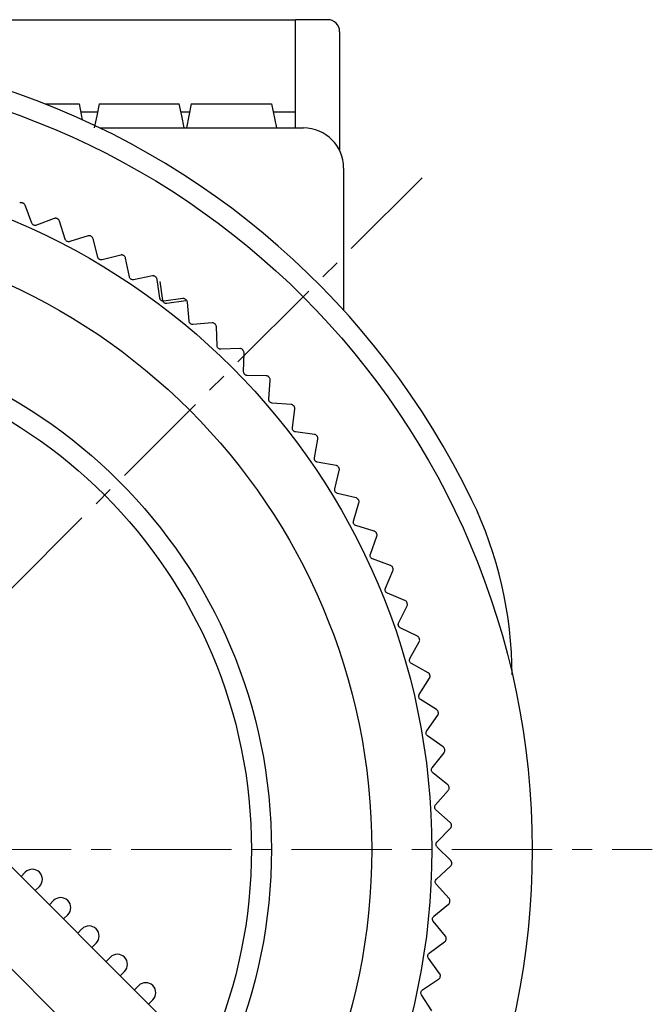
# Model space of a CAD drawing. Units: millimetres. Extents: x -333 to -17, y 17 to 199.
# Drawn here: x -33 to -17, y 109 to 134 of the extents above; entities that cross this region are included whole.
import ezdxf

# ---------------------------------------------------------------- set-up
doc = ezdxf.new("R2010")
doc.units = ezdxf.units.MM
doc.linetypes.add('CENTERX2', pattern=[4, 2.5, -0.5, 0.5, -0.5])
for name, color, linetype, lineweight in [('CENTER-ScaleR1', 7, 'CENTERX2', 13), ('中線', 3, 'Continuous', 25), ('中線-ScaleR1', 3, 'Continuous', 25)]:
    doc.layers.add(name, color=color, linetype=linetype, lineweight=lineweight)

msp = doc.modelspace()

# ---------------------------------------------------------------- linework, layer by layer
at = {"layer": 'CENTER-ScaleR1'}
for p, q in [((-22.87, 129.989), (-56.387, 96.473)), ((-62.128, 113.231), (-17.128, 113.231))]:
    msp.add_line(p, q, dxfattribs=at)
at = {"layer": '中線', "color": 7, "flags": 128}
for points in [[(-30.928, 131.831), (-30.989, 131.531), (-31.05, 131.231)], [(-28.806, 131.231), (-28.867, 131.531), (-28.928, 131.831)], [(-32.825, 129.354), (-32.827, 129.355), (-32.828, 129.356), (-32.83, 129.356), (-32.832, 129.357), (-32.833, 129.358), (-32.835, 129.359), (-32.836, 129.359), (-32.838, 129.36)], [(-29.518, 127.515), (-29.519, 127.516), (-29.521, 127.517), (-29.522, 127.518), (-29.524, 127.519), (-29.525, 127.52), (-29.527, 127.521), (-29.528, 127.522), (-29.53, 127.523)], [(-23.244, 119.38), (-23.245, 119.382), (-23.245, 119.383), (-23.246, 119.385), (-23.247, 119.387), (-23.247, 119.388), (-23.248, 119.39), (-23.249, 119.392), (-23.249, 119.393)], [(-22.935, 118.484), (-22.936, 118.486), (-22.936, 118.487), (-22.937, 118.489), (-22.937, 118.491), (-22.938, 118.492), (-22.938, 118.494), (-22.939, 118.496), (-22.94, 118.497)], [(-22.465, 116.648), (-22.466, 116.65), (-22.466, 116.652), (-22.466, 116.653), (-22.467, 116.655), (-22.467, 116.657), (-22.467, 116.659), (-22.468, 116.66), (-22.468, 116.662)], [(-22.305, 115.714), (-22.306, 115.716), (-22.306, 115.718), (-22.306, 115.719), (-22.306, 115.721), (-22.307, 115.723), (-22.307, 115.725), (-22.307, 115.726), (-22.307, 115.728)], [(-22.196, 114.772), (-22.196, 114.774), (-22.197, 114.776), (-22.197, 114.778), (-22.197, 114.78), (-22.197, 114.781), (-22.197, 114.783), (-22.197, 114.785), (-22.198, 114.787)], [(-22.138, 113.826), (-22.138, 113.828), (-22.139, 113.83), (-22.139, 113.832), (-22.139, 113.834), (-22.139, 113.835), (-22.139, 113.837), (-22.139, 113.839), (-22.139, 113.841)], [(-22.132, 112.879), (-22.132, 112.881), (-22.132, 112.882), (-22.132, 112.884), (-22.132, 112.886), (-22.132, 112.888), (-22.132, 112.889), (-22.132, 112.891), (-22.132, 112.893)], [(-22.177, 111.932), (-22.176, 111.934), (-22.176, 111.936), (-22.176, 111.937), (-22.176, 111.939), (-22.176, 111.941), (-22.176, 111.943), (-22.176, 111.944), (-22.176, 111.946)], [(-22.272, 110.989), (-22.272, 110.991), (-22.272, 110.993), (-22.272, 110.994), (-22.272, 110.996), (-22.271, 110.998), (-22.271, 111), (-22.271, 111.001), (-22.271, 111.003)], [(-22.419, 110.053), (-22.419, 110.055), (-22.419, 110.056), (-22.418, 110.058), (-22.418, 110.06), (-22.418, 110.062), (-22.417, 110.063), (-22.417, 110.065), (-22.417, 110.067)]]:
    msp.add_lwpolyline(points, dxfattribs=at)
at = {"layer": '中線', "color": 6}
msp.add_circle((-39.628, 113.231), 12.5, dxfattribs=at)
at = {"layer": '中線-ScaleR1', "color": 7}
for p, q in [((-34.228, 133.931), (-26.028, 133.931)), ((-25.228, 133.931), (-26.028, 133.931)), ((-26.028, 131.231), (-26.028, 133.931)), ((-24.928, 133.631), (-24.928, 130.667)), ((-32.277, 131.831), (-31.428, 131.831)), ((-31.428, 131.831), (-31.348, 131.436)), ((-28.628, 131.831), (-28.75, 131.231)), ((-28.628, 131.831), (-26.628, 131.831)), ((-26.628, 131.831), (-26.506, 131.231)), ((-31.387, 131.629), (-30.969, 131.629)), ((-28.887, 131.629), (-28.669, 131.629)), ((-26.587, 131.629), (-26.028, 131.629)), ((-30.91, 131.231), (-25.828, 131.231)), ((-24.828, 130.231), (-24.828, 126.683)), ((-32.608, 128.857), (-32.776, 129.303)), ((-32.046, 128.972), (-32.492, 128.804)), ((-31.962, 128.962), (-31.975, 128.969)), ((-31.772, 128.454), (-31.916, 128.909)), ((-31.205, 128.538), (-31.659, 128.395)), ((-31.122, 128.524), (-31.134, 128.531)), ((-30.96, 128.006), (-31.078, 128.468)), ((-30.388, 128.06), (-30.85, 127.941)), ((-30.306, 128.041), (-30.318, 128.049)), ((-30.173, 127.515), (-30.266, 127.983)), ((-29.599, 127.538), (-30.067, 127.445)), ((-29.413, 126.982), (-29.481, 127.454)), ((-29.338, 126.926), (-29.403, 127.399)), ((-28.839, 126.974), (-29.311, 126.906)), ((-28.764, 126.915), (-29.237, 126.849)), ((-28.759, 126.947), (-28.771, 126.955)), ((-28.684, 126.409), (-28.726, 126.884)), ((-28.111, 126.37), (-28.586, 126.328)), ((-28.033, 126.338), (-28.044, 126.348)), ((-27.986, 125.797), (-28.003, 126.274)), ((-27.417, 125.727), (-27.893, 125.71)), ((-27.34, 125.691), (-27.35, 125.701)), ((-27.323, 125.149), (-27.313, 125.625)), ((-26.758, 125.047), (-27.235, 125.057)), ((-26.684, 125.008), (-26.693, 125.018)), ((-26.696, 124.465), (-26.661, 124.94)), ((-26.137, 124.333), (-26.613, 124.369)), ((-26.065, 124.289), (-26.074, 124.301)), ((-26.106, 123.748), (-26.046, 124.221)), ((-25.556, 123.587), (-26.029, 123.648)), ((-25.486, 123.539), (-25.495, 123.55)), ((-25.557, 123.001), (-25.471, 123.47)), ((-25.016, 122.81), (-25.485, 122.896)), ((-25.049, 122.225), (-24.937, 122.688)), ((-24.949, 122.758), (-24.957, 122.77)), ((-24.519, 122.004), (-24.982, 122.116)), ((-24.583, 121.422), (-24.447, 121.879)), ((-24.455, 121.95), (-24.462, 121.962)), ((-24.066, 121.174), (-24.523, 121.31)), ((-24.005, 121.115), (-24.011, 121.128)), ((-24.162, 120.596), (-24.001, 121.044)), ((-23.659, 120.319), (-24.107, 120.48)), ((-23.786, 119.747), (-23.601, 120.187)), ((-23.601, 120.258), (-23.607, 120.271)), ((-23.298, 119.444), (-23.738, 119.63)), ((-23.456, 118.88), (-23.247, 119.309)), ((-22.986, 118.551), (-23.415, 118.76)), ((-23.174, 117.996), (-22.942, 118.413)), ((-22.722, 117.642), (-23.139, 117.874)), ((-22.94, 117.099), (-22.686, 117.502)), ((-22.675, 117.572), (-22.679, 117.586)), ((-22.508, 116.721), (-22.912, 116.974)), ((-22.755, 116.189), (-22.48, 116.579)), ((-22.344, 115.789), (-22.734, 116.064)), ((-22.62, 115.272), (-22.324, 115.645)), ((-22.231, 114.849), (-22.605, 115.145)), ((-22.534, 114.348), (-22.219, 114.705)), ((-22.169, 113.905), (-22.526, 114.221)), ((-22.499, 113.421), (-22.164, 113.76)), ((-22.158, 112.959), (-22.498, 113.293)), ((-22.514, 112.493), (-22.161, 112.814)), ((-22.199, 112.013), (-22.52, 112.366)), ((-22.579, 111.568), (-22.209, 111.869)), ((-22.29, 111.072), (-22.592, 111.441)), ((-22.694, 110.647), (-22.309, 110.928)), ((-22.433, 110.136), (-22.713, 110.521)), ((-22.859, 109.734), (-22.459, 109.994)), ((-22.625, 109.21), (-22.885, 109.609))]:
    msp.add_line(p, q, dxfattribs=at)
at = {"layer": '中線-ScaleR1', "color": 6}
for p, q in [((-42.962, 122.646), (-29.426, 109.11)), ((-44.551, 121.689), (-30.931, 108.069)), ((-30.507, 107.645), (-44.549, 121.687)), ((-32.769, 112.665), (-32.875, 112.559)), ((-32.416, 112.312), (-32.522, 112.206)), ((-32.062, 111.958), (-32.168, 111.852)), ((-31.709, 111.605), (-31.815, 111.499)), ((-31.355, 111.251), (-31.461, 111.145)), ((-31.002, 110.897), (-31.108, 110.791)), ((-30.648, 110.544), (-30.754, 110.438)), ((-30.294, 110.19), (-30.401, 110.084)), ((-29.941, 109.837), (-30.047, 109.731)), ((-29.587, 109.483), (-29.693, 109.377))]:
    msp.add_line(p, q, dxfattribs=at)
at = {"layer": '中線-ScaleR1', "color": 7}
for radius in [19.5, 17, 17, 15.5, 13]:
    msp.add_circle((-39.628, 113.231), radius, dxfattribs=at)
for centre, radius, start, end in [((-25.228, 133.631), 0.3, 0, 90), ((-39.628, 113.231), 20, 25.8419, 71.8051), ((-25.828, 130.231), 1, 0, 90), ((-30.628, 117.59), 10, 0, 25.8419)]:
    msp.add_arc(centre, radius, start, end, dxfattribs=at)
at = {"layer": '中線-ScaleR1', "color": 6}
for centre, start, end in [((-32.593, 112.488), 45, 135), ((-32.593, 112.488), 315, 45), ((-31.885, 111.781), 45, 135), ((-31.885, 111.781), 315, 45), ((-31.178, 111.074), 45, 135), ((-31.178, 111.074), 315, 45), ((-30.471, 110.367), 45, 135), ((-30.471, 110.367), 315, 45), ((-29.764, 109.66), 45, 135), ((-29.764, 109.66), 315, 45)]:
    msp.add_arc(centre, 0.25, start, end, dxfattribs=at)
at = {"layer": '中線-ScaleR1', "color": 7}
for points, knots in [([(-30.928, 131.831), (-30.928, 131.831), (-30.928, 131.831), (-30.916, 131.831), (-30.893, 131.831), (-30.859, 131.831), (-30.823, 131.831), (-30.779, 131.831), (-30.729, 131.831), (-30.669, 131.831), (-30.599, 131.831), (-30.523, 131.831), (-30.438, 131.831), (-30.342, 131.831), (-30.266, 131.831), (-30.184, 131.831), (-30.099, 131.831), (-30.004, 131.831), (-29.9, 131.831), (-29.79, 131.831), (-29.683, 131.831), (-29.582, 131.831), (-29.489, 131.831), (-29.404, 131.831), (-29.327, 131.831), (-29.257, 131.831), (-29.195, 131.831), (-29.122, 131.831), (-29.063, 131.831), (-29.016, 131.831), (-28.978, 131.831), (-28.951, 131.831), (-28.935, 131.831), (-28.928, 131.831), (-28.93, 131.831), (-28.931, 131.831)], [0, 0, 0, 0, 0.016832, 0.063634, 0.110438, 0.133824, 0.180639, 0.204027, 0.227416, 0.274259, 0.297654, 0.32105, 0.366288, 0.38886, 0.411437, 0.43402, 0.456609, 0.479202, 0.507128, 0.535052, 0.562967, 0.590869, 0.618758, 0.646634, 0.6745, 0.702358, 0.730212, 0.75806, 0.813842, 0.841684, 0.869524, 0.925261, 0.953099, 0.980937, 1, 1, 1, 1]), ([(-32.838, 129.36), (-32.847, 129.363), (-32.864, 129.368), (-32.889, 129.367), (-32.903, 129.362), (-32.909, 129.359)], [0, 0, 0, 0, 0.360689, 0.723332, 1, 1, 1, 1]), ([(-32.776, 129.303), (-32.78, 129.312), (-32.788, 129.329), (-32.807, 129.346), (-32.82, 129.352), (-32.825, 129.354)], [0, 0, 0, 0, 0.397621, 0.80028, 1, 1, 1, 1]), ([(-31.975, 128.969), (-31.983, 128.972), (-32, 128.978), (-32.025, 128.978), (-32.04, 128.974), (-32.046, 128.972)], [0, 0, 0, 0, 0.360713, 0.723353, 1, 1, 1, 1]), ([(-31.916, 128.909), (-31.919, 128.917), (-31.926, 128.935), (-31.944, 128.953), (-31.958, 128.96), (-31.962, 128.962)], [0, 0, 0, 0, 0.397494, 0.800177, 1, 1, 1, 1]), ([(-32.492, 128.804), (-32.501, 128.802), (-32.519, 128.797), (-32.548, 128.8), (-32.574, 128.812), (-32.594, 128.83), (-32.604, 128.846), (-32.608, 128.856), (-32.608, 128.857)], [0, 0, 0, 0, 0.203762, 0.410116, 0.599986, 0.780889, 0.969568, 1, 1, 1, 1]), ([(-31.659, 128.395), (-31.669, 128.393), (-31.687, 128.389), (-31.716, 128.394), (-31.741, 128.408), (-31.76, 128.427), (-31.769, 128.443), (-31.772, 128.453), (-31.772, 128.454)], [0, 0, 0, 0, 0.203697, 0.410059, 0.599931, 0.780839, 0.969507, 1, 1, 1, 1]), ([(-31.134, 128.531), (-31.142, 128.535), (-31.159, 128.542), (-31.184, 128.543), (-31.199, 128.54), (-31.205, 128.538)], [0, 0, 0, 0, 0.360733, 0.723364, 1, 1, 1, 1]), ([(-31.078, 128.468), (-31.081, 128.477), (-31.088, 128.495), (-31.105, 128.514), (-31.117, 128.522), (-31.122, 128.524)], [0, 0, 0, 0, 0.397333, 0.800039, 1, 1, 1, 1]), ([(-30.85, 127.941), (-30.859, 127.94), (-30.878, 127.937), (-30.907, 127.944), (-30.931, 127.958), (-30.949, 127.979), (-30.957, 127.995), (-30.959, 128.005), (-30.96, 128.006)], [0, 0, 0, 0, 0.203615, 0.409993, 0.599874, 0.780774, 0.969438, 1, 1, 1, 1]), ([(-30.318, 128.049), (-30.326, 128.053), (-30.343, 128.061), (-30.367, 128.064), (-30.382, 128.061), (-30.388, 128.06)], [0, 0, 0, 0, 0.360743, 0.723368, 1, 1, 1, 1]), ([(-30.266, 127.983), (-30.268, 127.992), (-30.274, 128.01), (-30.29, 128.03), (-30.302, 128.038), (-30.306, 128.041)], [0, 0, 0, 0, 0.3971545, 0.799891, 1, 1, 1, 1]), ([(-30.067, 127.445), (-30.076, 127.444), (-30.094, 127.442), (-30.123, 127.45), (-30.146, 127.466), (-30.163, 127.487), (-30.17, 127.504), (-30.172, 127.514), (-30.173, 127.515)], [0, 0, 0, 0, 0.203518, 0.409909, 0.599793, 0.7807, 0.969358, 1, 1, 1, 1]), ([(-29.53, 127.523), (-29.537, 127.528), (-29.553, 127.537), (-29.578, 127.541), (-29.593, 127.539), (-29.599, 127.538)], [0, 0, 0, 0, 0.360744, 0.7233739, 1, 1, 1, 1]), ([(-29.481, 127.454), (-29.483, 127.463), (-29.487, 127.482), (-29.502, 127.502), (-29.514, 127.512), (-29.518, 127.515)], [0, 0, 0, 0, 0.397341, 0.800043, 1, 1, 1, 1]), ([(-29.311, 126.906), (-29.32, 126.906), (-29.339, 126.905), (-29.367, 126.914), (-29.39, 126.932), (-29.405, 126.954), (-29.411, 126.971), (-29.413, 126.981), (-29.413, 126.982)], [0, 0, 0, 0, 0.203611, 0.409993, 0.599869, 0.780775, 0.969434, 1, 1, 1, 1]), ([(-29.237, 126.849), (-29.246, 126.849), (-29.265, 126.848), (-29.292, 126.858), (-29.315, 126.875), (-29.33, 126.898), (-29.336, 126.915), (-29.338, 126.925), (-29.338, 126.926)], [0, 0, 0, 0, 0.204049, 0.410362, 0.600206, 0.781111, 0.969807, 1, 1, 1, 1]), ([(-28.771, 126.955), (-28.778, 126.96), (-28.794, 126.97), (-28.818, 126.976), (-28.833, 126.974), (-28.839, 126.974)], [0, 0, 0, 0, 0.360733, 0.723367, 1, 1, 1, 1]), ([(-28.726, 126.884), (-28.727, 126.893), (-28.731, 126.912), (-28.744, 126.933), (-28.756, 126.943), (-28.759, 126.947)], [0, 0, 0, 0, 0.397496, 0.800179, 1, 1, 1, 1]), ([(-28.586, 126.328), (-28.595, 126.327), (-28.614, 126.327), (-28.641, 126.339), (-28.663, 126.357), (-28.677, 126.38), (-28.682, 126.398), (-28.683, 126.408), (-28.684, 126.409)], [0, 0, 0, 0, 0.203694, 0.410055, 0.599927, 0.780832, 0.969504, 1, 1, 1, 1]), ([(-28.044, 126.348), (-28.051, 126.353), (-28.066, 126.364), (-28.09, 126.37), (-28.105, 126.37), (-28.111, 126.37)], [0, 0, 0, 0, 0.360716, 0.723351, 1, 1, 1, 1]), ([(-28.003, 126.274), (-28.004, 126.283), (-28.006, 126.302), (-28.019, 126.324), (-28.029, 126.335), (-28.033, 126.338)], [0, 0, 0, 0, 0.397623, 0.800294, 1, 1, 1, 1]), ([(-27.893, 125.71), (-27.902, 125.711), (-27.921, 125.712), (-27.948, 125.725), (-27.968, 125.744), (-27.981, 125.768), (-27.986, 125.786), (-27.986, 125.796), (-27.986, 125.797)], [0, 0, 0, 0, 0.203761, 0.410113, 0.599984, 0.780884, 0.969562, 1, 1, 1, 1]), ([(-27.35, 125.701), (-27.357, 125.707), (-27.372, 125.718), (-27.395, 125.726), (-27.41, 125.727), (-27.417, 125.727)], [0, 0, 0, 0, 0.360687, 0.723337, 1, 1, 1, 1]), ([(-27.313, 125.625), (-27.314, 125.635), (-27.315, 125.653), (-27.327, 125.676), (-27.337, 125.687), (-27.34, 125.691)], [0, 0, 0, 0, 0.397732, 0.800386, 1, 1, 1, 1]), ([(-27.235, 125.057), (-27.244, 125.058), (-27.263, 125.06), (-27.288, 125.074), (-27.308, 125.095), (-27.32, 125.119), (-27.323, 125.137), (-27.323, 125.147), (-27.323, 125.149)], [0, 0, 0, 0, 0.203814, 0.410163, 0.600029, 0.780929, 0.96961, 1, 1, 1, 1]), ([(-26.693, 125.018), (-26.7, 125.024), (-26.713, 125.037), (-26.737, 125.046), (-26.752, 125.047), (-26.758, 125.047)], [0, 0, 0, 0, 0.360652, 0.723291, 1, 1, 1, 1]), ([(-26.661, 124.94), (-26.661, 124.95), (-26.661, 124.969), (-26.671, 124.992), (-26.681, 125.004), (-26.684, 125.008)], [0, 0, 0, 0, 0.39783, 0.800469, 1, 1, 1, 1]), ([(-26.613, 124.369), (-26.622, 124.37), (-26.64, 124.373), (-26.665, 124.389), (-26.684, 124.41), (-26.694, 124.435), (-26.696, 124.454), (-26.696, 124.464), (-26.696, 124.465)], [0, 0, 0, 0, 0.203865, 0.410208, 0.600067, 0.780968, 0.969652, 1, 1, 1, 1]), ([(-26.074, 124.301), (-26.08, 124.307), (-26.093, 124.32), (-26.116, 124.33), (-26.131, 124.332), (-26.137, 124.333)], [0, 0, 0, 0, 0.360612, 0.723244, 1, 1, 1, 1]), ([(-26.046, 124.221), (-26.045, 124.23), (-26.045, 124.249), (-26.053, 124.273), (-26.062, 124.285), (-26.065, 124.289)], [0, 0, 0, 0, 0.397906, 0.800536, 1, 1, 1, 1]), ([(-26.029, 123.648), (-26.038, 123.65), (-26.056, 123.654), (-26.08, 123.67), (-26.097, 123.693), (-26.107, 123.719), (-26.108, 123.737), (-26.107, 123.747), (-26.106, 123.748)], [0, 0, 0, 0, 0.203903, 0.410243, 0.600098, 0.781002, 0.969683, 1, 1, 1, 1]), ([(-25.495, 123.55), (-25.501, 123.557), (-25.513, 123.571), (-25.535, 123.583), (-25.55, 123.585), (-25.556, 123.587)], [0, 0, 0, 0, 0.360561, 0.723182, 1, 1, 1, 1]), ([(-25.471, 123.47), (-25.47, 123.479), (-25.468, 123.498), (-25.475, 123.522), (-25.484, 123.535), (-25.486, 123.539)], [0, 0, 0, 0, 0.397978, 0.800593, 1, 1, 1, 1]), ([(-25.485, 122.896), (-25.494, 122.898), (-25.512, 122.903), (-25.535, 122.922), (-25.551, 122.945), (-25.559, 122.971), (-25.559, 122.99), (-25.557, 122.999), (-25.557, 123.001)], [0, 0, 0, 0, 0.203943, 0.410273, 0.600126, 0.78103, 0.969716, 1, 1, 1, 1]), ([(-24.957, 122.77), (-24.962, 122.777), (-24.974, 122.792), (-24.995, 122.804), (-25.01, 122.808), (-25.016, 122.81)], [0, 0, 0, 0, 0.360487, 0.723115, 1, 1, 1, 1]), ([(-24.937, 122.688), (-24.936, 122.697), (-24.933, 122.716), (-24.939, 122.741), (-24.947, 122.754), (-24.949, 122.758)], [0, 0, 0, 0, 0.398037, 0.800652, 1, 1, 1, 1]), ([(-24.982, 122.116), (-24.991, 122.119), (-25.009, 122.125), (-25.031, 122.144), (-25.046, 122.169), (-25.052, 122.195), (-25.051, 122.214), (-25.049, 122.223), (-25.049, 122.225)], [0, 0, 0, 0, 0.203981, 0.4103, 0.600147, 0.781052, 0.969746, 1, 1, 1, 1]), ([(-24.462, 121.962), (-24.467, 121.969), (-24.478, 121.984), (-24.498, 121.998), (-24.513, 122.003), (-24.519, 122.004)], [0, 0, 0, 0, 0.360417, 0.72304, 1, 1, 1, 1]), ([(-24.447, 121.879), (-24.445, 121.888), (-24.441, 121.907), (-24.446, 121.932), (-24.452, 121.945), (-24.455, 121.95)], [0, 0, 0, 0, 0.398084, 0.800681, 1, 1, 1, 1]), ([(-24.523, 121.31), (-24.531, 121.314), (-24.549, 121.32), (-24.57, 121.341), (-24.583, 121.366), (-24.588, 121.393), (-24.586, 121.411), (-24.583, 121.421), (-24.583, 121.422)], [0, 0, 0, 0, 0.204, 0.410325, 0.600173, 0.781078, 0.969772, 1, 1, 1, 1]), ([(-24.011, 121.128), (-24.016, 121.136), (-24.026, 121.151), (-24.046, 121.166), (-24.06, 121.171), (-24.066, 121.174)], [0, 0, 0, 0, 0.360324, 0.722936, 1, 1, 1, 1]), ([(-24.001, 121.044), (-23.998, 121.053), (-23.993, 121.072), (-23.997, 121.097), (-24.003, 121.111), (-24.005, 121.115)], [0, 0, 0, 0, 0.39813, 0.800724, 1, 1, 1, 1]), ([(-24.107, 120.48), (-24.116, 120.484), (-24.133, 120.492), (-24.153, 120.514), (-24.165, 120.54), (-24.168, 120.567), (-24.165, 120.585), (-24.162, 120.594), (-24.162, 120.596)], [0, 0, 0, 0, 0.204018, 0.41034, 0.600185, 0.781091, 0.969783, 1, 1, 1, 1]), ([(-23.607, 120.271), (-23.611, 120.279), (-23.62, 120.295), (-23.639, 120.311), (-23.653, 120.317), (-23.659, 120.319)], [0, 0, 0, 0, 0.360212, 0.722809, 1, 1, 1, 1]), ([(-23.601, 120.187), (-23.598, 120.196), (-23.592, 120.214), (-23.594, 120.239), (-23.599, 120.253), (-23.601, 120.258)], [0, 0, 0, 0, 0.398152, 0.800743, 1, 1, 1, 1]), ([(-23.738, 119.63), (-23.746, 119.634), (-23.763, 119.643), (-23.781, 119.665), (-23.792, 119.692), (-23.794, 119.719), (-23.79, 119.737), (-23.786, 119.746), (-23.786, 119.747)], [0, 0, 0, 0, 0.204036, 0.410351, 0.600195, 0.781099, 0.969792, 1, 1, 1, 1]), ([(-23.249, 119.393), (-23.253, 119.401), (-23.261, 119.418), (-23.279, 119.435), (-23.293, 119.442), (-23.298, 119.444)], [0, 0, 0, 0, 0.3600868, 0.7226922, 1, 1, 1, 1]), ([(-23.247, 119.309), (-23.244, 119.318), (-23.237, 119.335), (-23.238, 119.361), (-23.243, 119.375), (-23.244, 119.38)], [0, 0, 0, 0, 0.39818, 0.800763, 1, 1, 1, 1]), ([(-23.415, 118.76), (-23.423, 118.765), (-23.439, 118.774), (-23.456, 118.798), (-23.465, 118.825), (-23.466, 118.852), (-23.461, 118.87), (-23.457, 118.879), (-23.456, 118.88)], [0, 0, 0, 0, 0.204044, 0.410361, 0.600208, 0.781113, 0.969807, 1, 1, 1, 1]), ([(-22.94, 118.497), (-22.943, 118.506), (-22.95, 118.523), (-22.967, 118.541), (-22.98, 118.548), (-22.986, 118.551)], [0, 0, 0, 0, 0.359949, 0.722528, 1, 1, 1, 1]), ([(-22.942, 118.413), (-22.939, 118.422), (-22.931, 118.439), (-22.93, 118.464), (-22.934, 118.479), (-22.935, 118.484)], [0, 0, 0, 0, 0.398192, 0.800779, 1, 1, 1, 1]), ([(-23.139, 117.874), (-23.147, 117.879), (-23.162, 117.89), (-23.178, 117.914), (-23.186, 117.942), (-23.185, 117.969), (-23.179, 117.987), (-23.175, 117.995), (-23.174, 117.996)], [0, 0, 0, 0, 0.2040527, 0.410367, 0.6002121, 0.7811152, 0.9698124, 1, 1, 1, 1]), ([(-22.679, 117.586), (-22.682, 117.595), (-22.688, 117.612), (-22.704, 117.631), (-22.717, 117.639), (-22.722, 117.642)], [0, 0, 0, 0, 0.3597758, 0.72235, 1, 1, 1, 1]), ([(-22.686, 117.502), (-22.682, 117.51), (-22.674, 117.527), (-22.671, 117.553), (-22.674, 117.567), (-22.675, 117.572)], [0, 0, 0, 0, 0.3982034, 0.8007857, 1, 1, 1, 1]), ([(-22.912, 116.974), (-22.919, 116.98), (-22.934, 116.991), (-22.949, 117.017), (-22.955, 117.045), (-22.953, 117.072), (-22.946, 117.089), (-22.941, 117.097), (-22.94, 117.099)], [0, 0, 0, 0, 0.204056, 0.410372, 0.600215, 0.781116, 0.969813, 1, 1, 1, 1]), ([(-22.468, 116.662), (-22.471, 116.671), (-22.476, 116.688), (-22.491, 116.708), (-22.503, 116.717), (-22.508, 116.721)], [0, 0, 0, 0, 0.359575, 0.722139, 1, 1, 1, 1]), ([(-22.48, 116.579), (-22.475, 116.587), (-22.466, 116.603), (-22.462, 116.628), (-22.464, 116.643), (-22.465, 116.648)], [0, 0, 0, 0, 0.398199, 0.800785, 1, 1, 1, 1]), ([(-22.734, 116.064), (-22.741, 116.07), (-22.755, 116.082), (-22.768, 116.108), (-22.773, 116.136), (-22.769, 116.163), (-22.762, 116.18), (-22.756, 116.188), (-22.755, 116.189)], [0, 0, 0, 0, 0.20406, 0.41037, 0.600215, 0.781116, 0.969818, 1, 1, 1, 1]), ([(-22.307, 115.728), (-22.309, 115.737), (-22.314, 115.755), (-22.328, 115.775), (-22.339, 115.785), (-22.344, 115.789)], [0, 0, 0, 0, 0.359788, 0.722364, 1, 1, 1, 1]), ([(-22.324, 115.645), (-22.319, 115.653), (-22.308, 115.669), (-22.304, 115.694), (-22.305, 115.709), (-22.305, 115.714)], [0, 0, 0, 0, 0.398194, 0.800776, 1, 1, 1, 1]), ([(-22.605, 115.145), (-22.612, 115.152), (-22.625, 115.164), (-22.637, 115.191), (-22.641, 115.22), (-22.635, 115.246), (-22.627, 115.263), (-22.621, 115.271), (-22.62, 115.272)], [0, 0, 0, 0, 0.204058, 0.410369, 0.600213, 0.781115, 0.969809, 1, 1, 1, 1]), ([(-22.198, 114.787), (-22.199, 114.796), (-22.202, 114.814), (-22.215, 114.835), (-22.227, 114.845), (-22.231, 114.849)], [0, 0, 0, 0, 0.359951, 0.722528, 1, 1, 1, 1]), ([(-22.219, 114.705), (-22.213, 114.713), (-22.202, 114.728), (-22.196, 114.752), (-22.196, 114.768), (-22.196, 114.772)], [0, 0, 0, 0, 0.398178, 0.800764, 1, 1, 1, 1]), ([(-22.526, 114.221), (-22.533, 114.228), (-22.546, 114.241), (-22.556, 114.269), (-22.558, 114.297), (-22.551, 114.323), (-22.542, 114.339), (-22.535, 114.347), (-22.534, 114.348)], [0, 0, 0, 0, 0.204047, 0.410361, 0.600206, 0.781111, 0.969807, 1, 1, 1, 1]), ([(-22.139, 113.841), (-22.14, 113.85), (-22.142, 113.868), (-22.154, 113.89), (-22.165, 113.9), (-22.169, 113.905)], [0, 0, 0, 0, 0.360092, 0.722687, 1, 1, 1, 1]), ([(-22.164, 113.76), (-22.158, 113.767), (-22.146, 113.782), (-22.139, 113.806), (-22.139, 113.821), (-22.138, 113.826)], [0, 0, 0, 0, 0.39815, 0.800743, 1, 1, 1, 1]), ([(-22.498, 113.293), (-22.504, 113.301), (-22.516, 113.315), (-22.525, 113.343), (-22.525, 113.371), (-22.517, 113.397), (-22.507, 113.413), (-22.5, 113.42), (-22.499, 113.421)], [0, 0, 0, 0, 0.204044, 0.410357, 0.600202, 0.781104, 0.9698, 1, 1, 1, 1]), ([(-22.161, 112.814), (-22.155, 112.821), (-22.142, 112.835), (-22.133, 112.859), (-22.132, 112.874), (-22.132, 112.879)], [0, 0, 0, 0, 0.398128, 0.80072, 1, 1, 1, 1]), ([(-22.132, 112.893), (-22.132, 112.902), (-22.133, 112.92), (-22.144, 112.943), (-22.154, 112.954), (-22.158, 112.959)], [0, 0, 0, 0, 0.360217, 0.72282, 1, 1, 1, 1]), ([(-22.52, 112.366), (-22.525, 112.373), (-22.537, 112.388), (-22.544, 112.417), (-22.543, 112.445), (-22.533, 112.47), (-22.522, 112.485), (-22.515, 112.492), (-22.514, 112.493)], [0, 0, 0, 0, 0.204018, 0.410338, 0.600185, 0.781089, 0.969784, 1, 1, 1, 1]), ([(-22.176, 111.946), (-22.176, 111.955), (-22.176, 111.974), (-22.185, 111.997), (-22.195, 112.008), (-22.199, 112.013)], [0, 0, 0, 0, 0.360322, 0.722938, 1, 1, 1, 1]), ([(-22.209, 111.869), (-22.203, 111.876), (-22.189, 111.889), (-22.179, 111.912), (-22.177, 111.927), (-22.177, 111.932)], [0, 0, 0, 0, 0.3980931, 0.8006849, 1, 1, 1, 1]), ([(-22.592, 111.441), (-22.597, 111.449), (-22.607, 111.464), (-22.613, 111.493), (-22.61, 111.521), (-22.599, 111.546), (-22.587, 111.56), (-22.58, 111.567), (-22.579, 111.568)], [0, 0, 0, 0, 0.203999, 0.410321, 0.60017, 0.781074, 0.969771, 1, 1, 1, 1]), ([(-22.271, 111.003), (-22.27, 111.012), (-22.27, 111.03), (-22.278, 111.054), (-22.286, 111.066), (-22.29, 111.072)], [0, 0, 0, 0, 0.360416, 0.723037, 1, 1, 1, 1]), ([(-22.309, 110.928), (-22.302, 110.934), (-22.287, 110.947), (-22.276, 110.969), (-22.273, 110.984), (-22.272, 110.989)], [0, 0, 0, 0, 0.398027, 0.800637, 1, 1, 1, 1]), ([(-22.713, 110.521), (-22.718, 110.529), (-22.728, 110.545), (-22.732, 110.574), (-22.728, 110.602), (-22.716, 110.627), (-22.703, 110.64), (-22.695, 110.646), (-22.694, 110.647)], [0, 0, 0, 0, 0.203977, 0.410299, 0.600149, 0.781052, 0.969744, 1, 1, 1, 1]), ([(-22.459, 109.994), (-22.451, 109.999), (-22.437, 110.011), (-22.424, 110.033), (-22.42, 110.048), (-22.419, 110.053)], [0, 0, 0, 0, 0.397975, 0.800591, 1, 1, 1, 1]), ([(-22.417, 110.067), (-22.416, 110.076), (-22.414, 110.094), (-22.421, 110.118), (-22.429, 110.131), (-22.433, 110.136)], [0, 0, 0, 0, 0.360491, 0.723114, 1, 1, 1, 1]), ([(-22.885, 109.609), (-22.889, 109.618), (-22.898, 109.634), (-22.901, 109.664), (-22.895, 109.691), (-22.881, 109.715), (-22.868, 109.728), (-22.86, 109.733), (-22.859, 109.734)], [0, 0, 0, 0, 0.203946, 0.410274, 0.600128, 0.781034, 0.969715, 1, 1, 1, 1])]:
    msp.add_open_spline(points, degree=3, knots=knots, dxfattribs=at)

doc.saveas('drawing.dxf')
